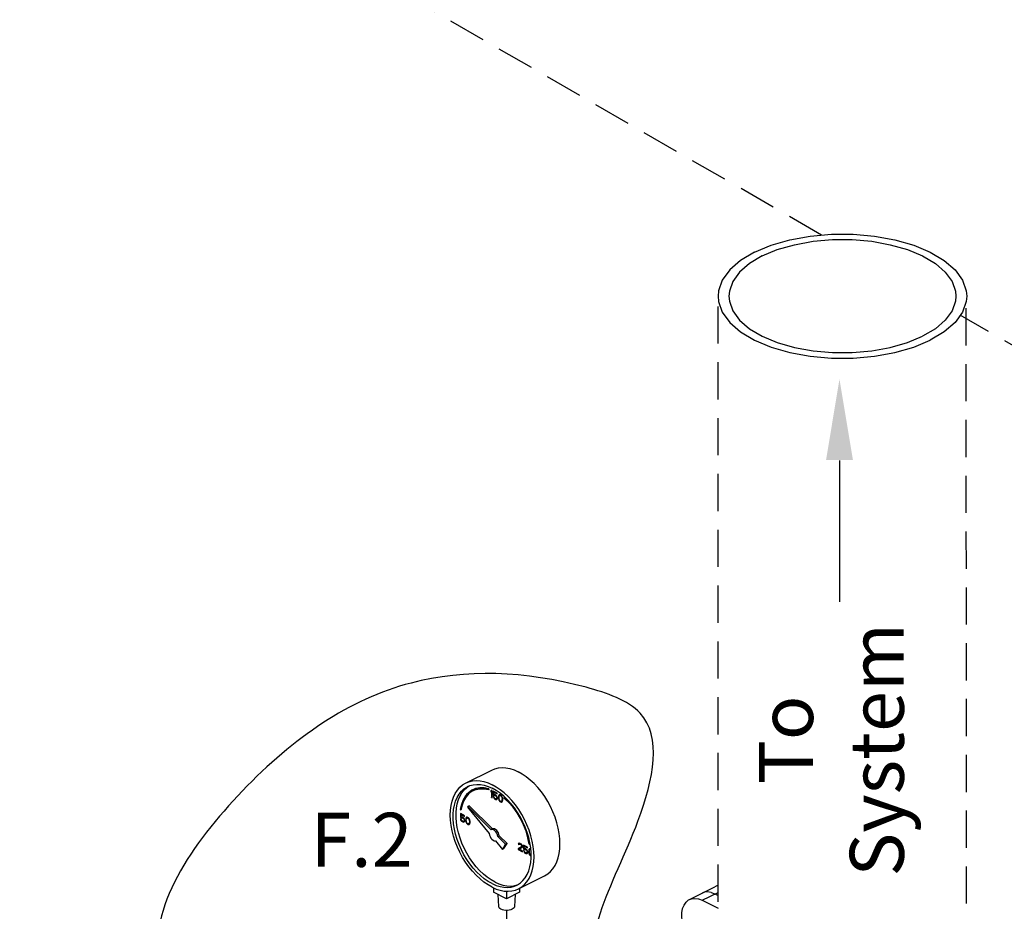
# Model space of a CAD drawing. Extents: x -160 to -42, y -43 to 75.
# Drawn here: x -149 to -129, y 14 to 32 of the extents above; entities that cross this region are included whole.
import ezdxf
from ezdxf.enums import TextEntityAlignment as Align

# ---------------------------------------------------------------- set-up
doc = ezdxf.new("R2010")
doc.units = 0
doc.header["$LTSCALE"] = 1.5
doc.header["$MEASUREMENT"] = 0
for name, pattern in [('CENTER', [2, 1.25, -0.25, 0.25, -0.25]), ('CENTER2', [1.125, 0.75, -0.125, 0.125, -0.125]), ('DASHED', [0.75, 0.5, -0.25])]:
    doc.linetypes.add(name, pattern=pattern)
doc.layers.get('0').update_dxf_attribs({"linetype": 'CONTINUOUS'})
doc.layers.add('CEN', color=3, linetype='CENTER')
doc.styles.add('SIMPLEX', font='SIMPLEX.SHX', dxfattribs={"width": 0.875})

msp = doc.modelspace()

# ---------------------------------------------------------------- linework, layer by layer
at = {"linetype": 'DASHED'}
for p, q in [((-132.426, 27.823), (-148.584, 37.152)), ((-134.512, 13.26), (-134.512, 26.702)), ((-129.506, 13.223), (-129.512, 26.702)), ((-124.19, 23.068), (-129.631, 26.209))]:
    msp.add_line(p, q, dxfattribs=at)
msp.add_line((-132.068, 23.282), (-132.068, 20.431))
at = {"color": 7, "linetype": 'Continuous'}
for p, q in [((-139.598, 16.779), (-139.074, 17.041)), ((-139.575, 16.689), (-139.53, 16.719)), ((-139.397, 16.666), (-139.456, 16.642)), ((-139.127, 16.644), (-139.13, 16.662)), ((-139.079, 16.633), (-139.093, 16.619)), ((-139.093, 16.619), (-139.091, 16.62)), ((-139.093, 16.619), (-139.093, 16.595)), ((-139.093, 16.595), (-139.079, 16.609)), ((-139.078, 16.632), (-139.091, 16.62)), ((-139.091, 16.62), (-139.091, 16.597)), ((-139.064, 16.626), (-139.079, 16.633)), ((-139.079, 16.609), (-139.077, 16.61)), ((-139.079, 16.609), (-139.079, 16.49)), ((-139.079, 16.49), (-139.077, 16.492)), ((-139.079, 16.49), (-139.064, 16.483)), ((-139.077, 16.61), (-139.077, 16.492)), ((-139.077, 16.492), (-139.064, 16.485)), ((-139.064, 16.483), (-139.064, 16.626)), ((-139.045, 16.616), (-139.045, 16.537)), ((-138.963, 16.575), (-139.045, 16.616)), ((-139.045, 16.537), (-139.043, 16.538)), ((-139.045, 16.537), (-139.028, 16.529)), ((-139.045, 16.51), (-139.04, 16.495)), ((-139.03, 16.503), (-139.045, 16.51)), ((-139.043, 16.615), (-139.043, 16.538)), ((-139.043, 16.538), (-139.026, 16.53)), ((-139.042, 16.508), (-139.038, 16.496)), ((-139.04, 16.495), (-139.038, 16.496)), ((-139.04, 16.495), (-139.033, 16.479)), ((-139.038, 16.496), (-139.03, 16.481)), ((-139.033, 16.595), (-139.03, 16.596)), ((-139.033, 16.546), (-139.033, 16.595)), ((-139.033, 16.595), (-138.963, 16.56)), ((-139.021, 16.549), (-139.033, 16.546)), ((-139.033, 16.479), (-139.03, 16.481)), ((-139.033, 16.479), (-139.021, 16.464)), ((-139.03, 16.596), (-138.963, 16.562)), ((-139.026, 16.488), (-139.03, 16.503)), ((-139.03, 16.481), (-139.018, 16.465)), ((-139.028, 16.529), (-139.018, 16.533)), ((-139.028, 16.529), (-139.026, 16.53)), ((-139.026, 16.53), (-139.016, 16.534)), ((-139.018, 16.478), (-139.026, 16.488)), ((-139.009, 16.546), (-139.021, 16.549)), ((-139.018, 16.533), (-139.016, 16.534)), ((-139.018, 16.533), (-139.009, 16.531)), ((-139.009, 16.47), (-139.018, 16.478)), ((-139.016, 16.534), (-139.006, 16.532)), ((-138.994, 16.539), (-139.009, 16.546)), ((-139.009, 16.531), (-139.006, 16.532)), ((-139.009, 16.531), (-138.994, 16.524)), ((-138.994, 16.463), (-139.009, 16.47)), ((-139.006, 16.532), (-138.992, 16.525)), ((-138.982, 16.53), (-138.994, 16.539)), ((-138.994, 16.524), (-138.992, 16.525)), ((-138.994, 16.524), (-138.984, 16.516)), ((-138.992, 16.525), (-138.982, 16.517)), ((-138.984, 16.516), (-138.982, 16.517)), ((-138.984, 16.516), (-138.977, 16.506)), ((-138.97, 16.515), (-138.982, 16.53)), ((-138.982, 16.517), (-138.975, 16.507)), ((-138.977, 16.506), (-138.975, 16.507)), ((-138.977, 16.506), (-138.972, 16.495)), ((-138.972, 16.47), (-138.977, 16.464)), ((-138.975, 16.507), (-138.97, 16.496)), ((-138.97, 16.472), (-138.975, 16.465)), ((-138.972, 16.495), (-138.97, 16.496)), ((-138.972, 16.495), (-138.97, 16.484)), ((-138.97, 16.478), (-138.972, 16.47)), ((-138.972, 16.47), (-138.97, 16.472)), ((-138.963, 16.499), (-138.97, 16.515)), ((-138.97, 16.496), (-138.967, 16.486)), ((-138.97, 16.484), (-138.967, 16.486)), ((-138.97, 16.484), (-138.97, 16.478)), ((-138.97, 16.478), (-138.967, 16.479)), ((-138.967, 16.479), (-138.97, 16.472)), ((-138.967, 16.486), (-138.967, 16.479)), ((-138.963, 16.56), (-138.963, 16.575)), ((-138.958, 16.481), (-138.963, 16.499)), ((-138.963, 16.456), (-138.958, 16.469)), ((-138.958, 16.469), (-138.958, 16.481)), ((-138.936, 16.519), (-138.938, 16.505)), ((-138.938, 16.505), (-138.936, 16.506)), ((-138.938, 16.505), (-138.938, 16.478)), ((-138.938, 16.478), (-138.936, 16.479)), ((-138.938, 16.478), (-138.936, 16.461)), ((-138.933, 16.527), (-138.936, 16.519)), ((-138.936, 16.519), (-138.934, 16.52)), ((-138.934, 16.52), (-138.936, 16.506)), ((-138.936, 16.506), (-138.936, 16.479)), ((-138.936, 16.479), (-138.934, 16.462)), ((-138.931, 16.528), (-138.934, 16.52)), ((-138.929, 16.536), (-138.933, 16.527)), ((-138.933, 16.527), (-138.931, 16.528)), ((-138.926, 16.538), (-138.931, 16.528)), ((-138.921, 16.542), (-138.929, 16.536)), ((-138.929, 16.536), (-138.926, 16.538)), ((-138.921, 16.542), (-138.926, 16.538)), ((-138.926, 16.496), (-138.924, 16.513)), ((-138.926, 16.475), (-138.926, 16.496)), ((-138.924, 16.455), (-138.926, 16.475)), ((-138.924, 16.513), (-138.914, 16.526)), ((-138.909, 16.545), (-138.921, 16.542)), ((-138.914, 16.526), (-138.907, 16.529)), ((-138.914, 16.526), (-138.912, 16.527)), ((-138.912, 16.527), (-138.904, 16.53)), ((-138.895, 16.541), (-138.909, 16.545)), ((-138.907, 16.529), (-138.904, 16.53)), ((-138.907, 16.529), (-138.895, 16.526)), ((-138.904, 16.53), (-138.892, 16.527)), ((-138.88, 16.53), (-138.895, 16.541)), ((-138.895, 16.526), (-138.892, 16.527)), ((-138.895, 16.526), (-138.883, 16.517)), ((-138.892, 16.527), (-138.88, 16.518)), ((-138.883, 16.517), (-138.88, 16.518)), ((-138.883, 16.517), (-138.875, 16.507)), ((-138.868, 16.515), (-138.88, 16.53)), ((-138.88, 16.518), (-138.873, 16.508)), ((-138.875, 16.507), (-138.873, 16.508)), ((-138.875, 16.507), (-138.866, 16.484)), ((-138.873, 16.508), (-138.863, 16.485)), ((-138.861, 16.503), (-138.868, 16.515)), ((-138.866, 16.484), (-138.863, 16.485)), ((-138.866, 16.484), (-138.863, 16.464)), ((-138.863, 16.485), (-138.861, 16.466)), ((-138.856, 16.488), (-138.861, 16.503)), ((-138.853, 16.478), (-138.856, 16.488)), ((-138.851, 16.461), (-138.853, 16.478)), ((-138.822, 16.492), (-138.826, 16.477)), ((-138.826, 16.477), (-138.823, 16.478)), ((-138.82, 16.49), (-138.823, 16.478)), ((-138.727, 16.404), (-138.822, 16.492)), ((-139.671, 16.335), (-139.693, 16.234)), ((-139.556, 16.307), (-139.564, 16.294)), ((-139.564, 16.294), (-139.122, 15.76)), ((-139.527, 16.322), (-139.556, 16.307)), ((-139.086, 15.839), (-139.556, 16.307)), ((-139.057, 15.854), (-139.527, 16.322)), ((-139.021, 16.464), (-139.018, 16.465)), ((-139.021, 16.464), (-139.009, 16.455)), ((-139.018, 16.465), (-139.006, 16.456)), ((-139.009, 16.455), (-139.006, 16.456)), ((-139.009, 16.455), (-138.994, 16.448)), ((-139.006, 16.456), (-138.992, 16.449)), ((-138.984, 16.461), (-138.994, 16.463)), ((-138.994, 16.448), (-138.992, 16.449)), ((-138.994, 16.448), (-138.982, 16.445)), ((-138.992, 16.449), (-138.98, 16.446)), ((-138.977, 16.464), (-138.984, 16.461)), ((-138.982, 16.445), (-138.97, 16.448)), ((-138.982, 16.445), (-138.98, 16.446)), ((-138.98, 16.446), (-138.97, 16.449)), ((-138.977, 16.464), (-138.975, 16.465)), ((-138.97, 16.448), (-138.963, 16.456)), ((-138.936, 16.461), (-138.934, 16.462)), ((-138.936, 16.461), (-138.933, 16.451)), ((-138.934, 16.462), (-138.931, 16.452)), ((-138.933, 16.451), (-138.931, 16.452)), ((-138.933, 16.451), (-138.929, 16.436)), ((-138.931, 16.452), (-138.926, 16.438)), ((-138.929, 16.436), (-138.926, 16.438)), ((-138.929, 16.436), (-138.921, 16.424)), ((-138.926, 16.438), (-138.919, 16.425)), ((-138.914, 16.432), (-138.924, 16.455)), ((-138.921, 16.424), (-138.919, 16.425)), ((-138.921, 16.424), (-138.909, 16.409)), ((-138.919, 16.425), (-138.907, 16.41)), ((-138.907, 16.423), (-138.914, 16.432)), ((-138.909, 16.409), (-138.907, 16.41)), ((-138.909, 16.409), (-138.895, 16.398)), ((-138.895, 16.413), (-138.907, 16.423)), ((-138.907, 16.41), (-138.892, 16.399)), ((-138.883, 16.41), (-138.895, 16.413)), ((-138.895, 16.398), (-138.892, 16.399)), ((-138.895, 16.398), (-138.88, 16.394)), ((-138.892, 16.399), (-138.878, 16.395)), ((-138.875, 16.413), (-138.883, 16.41)), ((-138.88, 16.394), (-138.868, 16.397)), ((-138.88, 16.394), (-138.878, 16.395)), ((-138.878, 16.395), (-138.868, 16.398)), ((-138.866, 16.426), (-138.875, 16.413)), ((-138.875, 16.413), (-138.873, 16.414)), ((-138.863, 16.427), (-138.873, 16.414)), ((-138.868, 16.397), (-138.861, 16.403)), ((-138.863, 16.443), (-138.866, 16.426)), ((-138.866, 16.426), (-138.863, 16.427)), ((-138.863, 16.464), (-138.861, 16.466)), ((-138.863, 16.464), (-138.863, 16.443)), ((-138.863, 16.443), (-138.861, 16.444)), ((-138.861, 16.444), (-138.863, 16.427)), ((-138.861, 16.466), (-138.861, 16.444)), ((-138.861, 16.403), (-138.856, 16.412)), ((-138.856, 16.412), (-138.853, 16.42)), ((-138.853, 16.42), (-138.851, 16.434)), ((-138.851, 16.434), (-138.851, 16.461)), ((-139.707, 16.244), (-139.705, 16.245)), ((-139.707, 16.244), (-139.693, 16.234)), ((-139.705, 16.245), (-139.693, 16.236)), ((-139.704, 16.162), (-139.704, 16.083)), ((-139.622, 16.121), (-139.704, 16.162)), ((-139.704, 16.083), (-139.702, 16.084)), ((-139.704, 16.083), (-139.687, 16.075)), ((-139.702, 16.161), (-139.702, 16.084)), ((-139.702, 16.084), (-139.685, 16.076)), ((-139.692, 16.141), (-139.69, 16.142)), ((-139.692, 16.092), (-139.692, 16.141)), ((-139.692, 16.141), (-139.622, 16.106)), ((-139.68, 16.095), (-139.692, 16.092)), ((-139.69, 16.142), (-139.622, 16.108)), ((-139.687, 16.075), (-139.677, 16.079)), ((-139.687, 16.075), (-139.685, 16.076)), ((-139.685, 16.076), (-139.675, 16.08)), ((-139.668, 16.092), (-139.68, 16.095)), ((-139.677, 16.079), (-139.675, 16.08)), ((-139.677, 16.079), (-139.668, 16.077)), ((-139.675, 16.08), (-139.665, 16.078)), ((-139.653, 16.085), (-139.668, 16.092)), ((-139.668, 16.077), (-139.665, 16.078)), ((-139.668, 16.077), (-139.653, 16.07)), ((-139.665, 16.078), (-139.651, 16.071)), ((-139.641, 16.076), (-139.653, 16.085)), ((-139.653, 16.07), (-139.651, 16.071)), ((-139.651, 16.071), (-139.641, 16.063)), ((-139.629, 16.061), (-139.641, 16.076)), ((-139.622, 16.106), (-139.622, 16.121)), ((-139.593, 16.073), (-139.595, 16.065)), ((-139.588, 16.083), (-139.593, 16.073)), ((-139.593, 16.073), (-139.59, 16.074)), ((-139.59, 16.074), (-139.593, 16.066)), ((-139.585, 16.084), (-139.59, 16.074)), ((-139.58, 16.088), (-139.588, 16.083)), ((-139.588, 16.083), (-139.585, 16.084)), ((-139.58, 16.088), (-139.585, 16.084)), ((-139.583, 16.059), (-139.573, 16.072)), ((-139.568, 16.091), (-139.58, 16.088)), ((-139.573, 16.072), (-139.566, 16.075)), ((-139.573, 16.072), (-139.571, 16.073)), ((-139.571, 16.073), (-139.564, 16.076)), ((-139.554, 16.087), (-139.568, 16.091)), ((-139.566, 16.075), (-139.564, 16.076)), ((-139.566, 16.075), (-139.554, 16.072)), ((-139.564, 16.076), (-139.551, 16.073)), ((-139.539, 16.076), (-139.554, 16.087)), ((-139.554, 16.072), (-139.551, 16.073)), ((-139.554, 16.072), (-139.542, 16.063)), ((-139.551, 16.073), (-139.539, 16.064)), ((-139.527, 16.061), (-139.539, 16.076)), ((-139.704, 16.056), (-139.699, 16.041)), ((-139.69, 16.049), (-139.704, 16.056)), ((-139.701, 16.054), (-139.697, 16.042)), ((-139.699, 16.041), (-139.697, 16.042)), ((-139.699, 16.041), (-139.692, 16.026)), ((-139.697, 16.042), (-139.69, 16.027)), ((-139.692, 16.026), (-139.69, 16.027)), ((-139.692, 16.026), (-139.68, 16.01)), ((-139.685, 16.034), (-139.69, 16.049)), ((-139.69, 16.027), (-139.677, 16.012)), ((-139.677, 16.024), (-139.685, 16.034)), ((-139.68, 16.01), (-139.677, 16.012)), ((-139.68, 16.01), (-139.668, 16.001)), ((-139.668, 16.016), (-139.677, 16.024)), ((-139.677, 16.012), (-139.665, 16.002)), ((-139.653, 16.009), (-139.668, 16.016)), ((-139.668, 16.001), (-139.665, 16.002)), ((-139.668, 16.001), (-139.653, 15.994)), ((-139.665, 16.002), (-139.651, 15.995)), ((-139.653, 16.07), (-139.643, 16.062)), ((-139.643, 16.007), (-139.653, 16.009)), ((-139.653, 15.994), (-139.651, 15.995)), ((-139.653, 15.994), (-139.641, 15.991)), ((-139.651, 15.995), (-139.639, 15.992)), ((-139.643, 16.062), (-139.641, 16.063)), ((-139.643, 16.062), (-139.636, 16.052)), ((-139.636, 16.01), (-139.643, 16.007)), ((-139.641, 16.063), (-139.634, 16.053)), ((-139.641, 15.991), (-139.629, 15.994)), ((-139.641, 15.991), (-139.639, 15.992)), ((-139.639, 15.992), (-139.629, 15.995)), ((-139.636, 16.052), (-139.634, 16.053)), ((-139.636, 16.052), (-139.631, 16.041)), ((-139.631, 16.016), (-139.636, 16.01)), ((-139.636, 16.01), (-139.634, 16.011)), ((-139.634, 16.053), (-139.629, 16.042)), ((-139.629, 16.018), (-139.634, 16.011)), ((-139.631, 16.041), (-139.629, 16.042)), ((-139.631, 16.041), (-139.629, 16.03)), ((-139.629, 16.024), (-139.631, 16.016)), ((-139.631, 16.016), (-139.629, 16.018)), ((-139.622, 16.045), (-139.629, 16.061)), ((-139.629, 16.042), (-139.627, 16.032)), ((-139.629, 16.03), (-139.627, 16.032)), ((-139.629, 16.03), (-139.629, 16.024)), ((-139.629, 16.024), (-139.627, 16.025)), ((-139.627, 16.025), (-139.629, 16.018)), ((-139.629, 15.994), (-139.622, 16.002)), ((-139.627, 16.032), (-139.627, 16.025)), ((-139.617, 16.027), (-139.622, 16.045)), ((-139.622, 16.002), (-139.617, 16.015)), ((-139.617, 16.015), (-139.617, 16.027)), ((-139.595, 16.065), (-139.597, 16.051)), ((-139.597, 16.051), (-139.595, 16.052)), ((-139.597, 16.051), (-139.597, 16.024)), ((-139.597, 16.024), (-139.595, 16.025)), ((-139.597, 16.024), (-139.595, 16.007)), ((-139.595, 16.065), (-139.593, 16.066)), ((-139.593, 16.066), (-139.595, 16.052)), ((-139.595, 16.052), (-139.595, 16.025)), ((-139.595, 16.025), (-139.593, 16.009)), ((-139.595, 16.007), (-139.593, 16.009)), ((-139.595, 16.007), (-139.593, 15.997)), ((-139.593, 16.009), (-139.59, 15.998)), ((-139.593, 15.997), (-139.59, 15.998)), ((-139.593, 15.997), (-139.588, 15.983)), ((-139.59, 15.998), (-139.585, 15.984)), ((-139.588, 15.983), (-139.585, 15.984)), ((-139.588, 15.983), (-139.58, 15.97)), ((-139.585, 16.042), (-139.583, 16.059)), ((-139.585, 16.021), (-139.585, 16.042)), ((-139.583, 16.001), (-139.585, 16.021)), ((-139.585, 15.984), (-139.578, 15.971)), ((-139.573, 15.978), (-139.583, 16.001)), ((-139.58, 15.97), (-139.578, 15.971)), ((-139.58, 15.97), (-139.568, 15.955)), ((-139.578, 15.971), (-139.566, 15.956)), ((-139.566, 15.969), (-139.573, 15.978)), ((-139.568, 15.955), (-139.566, 15.956)), ((-139.568, 15.955), (-139.554, 15.944)), ((-139.554, 15.959), (-139.566, 15.969)), ((-139.566, 15.956), (-139.551, 15.945)), ((-139.542, 15.956), (-139.554, 15.959)), ((-139.554, 15.944), (-139.551, 15.945)), ((-139.554, 15.944), (-139.539, 15.94)), ((-139.551, 15.945), (-139.537, 15.941)), ((-139.542, 16.063), (-139.539, 16.064)), ((-139.542, 16.063), (-139.534, 16.053)), ((-139.534, 15.959), (-139.542, 15.956)), ((-139.539, 16.064), (-139.532, 16.054)), ((-139.539, 15.94), (-139.527, 15.943)), ((-139.539, 15.94), (-139.537, 15.941)), ((-139.537, 15.941), (-139.527, 15.944)), ((-139.534, 16.053), (-139.532, 16.054)), ((-139.534, 16.053), (-139.525, 16.03)), ((-139.525, 15.972), (-139.534, 15.959)), ((-139.534, 15.959), (-139.532, 15.96)), ((-139.532, 16.054), (-139.522, 16.031)), ((-139.522, 15.973), (-139.532, 15.96)), ((-139.52, 16.049), (-139.527, 16.061)), ((-139.527, 15.943), (-139.52, 15.949)), ((-139.525, 16.03), (-139.522, 16.031)), ((-139.525, 16.03), (-139.522, 16.01)), ((-139.522, 15.989), (-139.525, 15.972)), ((-139.525, 15.972), (-139.522, 15.973)), ((-139.522, 16.031), (-139.52, 16.012)), ((-139.522, 16.01), (-139.52, 16.012)), ((-139.522, 16.01), (-139.522, 15.989)), ((-139.522, 15.989), (-139.52, 15.99)), ((-139.52, 15.99), (-139.522, 15.973)), ((-139.515, 16.034), (-139.52, 16.049)), ((-139.52, 16.012), (-139.52, 15.99)), ((-139.52, 15.949), (-139.515, 15.958)), ((-139.513, 16.024), (-139.515, 16.034)), ((-139.515, 15.958), (-139.513, 15.966)), ((-139.51, 16.007), (-139.513, 16.024)), ((-139.513, 15.966), (-139.51, 15.98)), ((-139.51, 15.98), (-139.51, 16.007)), ((-139.057, 15.854), (-139.086, 15.839)), ((-138.92, 15.718), (-138.949, 15.703)), ((-138.794, 15.549), (-138.949, 15.703)), ((-138.765, 15.563), (-138.92, 15.718)), ((-139, 15.612), (-138.859, 15.442)), ((-138.859, 15.442), (-138.794, 15.549)), ((-138.83, 15.457), (-138.765, 15.563)), ((-138.765, 15.563), (-138.794, 15.549)), ((-138.473, 15.495), (-138.541, 15.453)), ((-138.471, 15.496), (-138.539, 15.454)), ((-138.536, 15.557), (-138.538, 15.546)), ((-138.538, 15.546), (-138.536, 15.547)), ((-138.538, 15.546), (-138.526, 15.54)), ((-138.526, 15.564), (-138.536, 15.557)), ((-138.536, 15.557), (-138.534, 15.558)), ((-138.534, 15.558), (-138.536, 15.547)), ((-138.536, 15.547), (-138.525, 15.542)), ((-138.526, 15.564), (-138.534, 15.558)), ((-138.517, 15.565), (-138.526, 15.564)), ((-138.526, 15.54), (-138.521, 15.546)), ((-138.521, 15.546), (-138.514, 15.549)), ((-138.521, 15.546), (-138.519, 15.548)), ((-138.521, 15.443), (-138.461, 15.48)), ((-138.519, 15.548), (-138.512, 15.55)), ((-138.5, 15.56), (-138.517, 15.565)), ((-138.514, 15.549), (-138.512, 15.55)), ((-138.514, 15.549), (-138.502, 15.546)), ((-138.512, 15.55), (-138.5, 15.547)), ((-138.502, 15.546), (-138.5, 15.547)), ((-138.502, 15.546), (-138.492, 15.541)), ((-138.49, 15.555), (-138.5, 15.56)), ((-138.5, 15.547), (-138.49, 15.542)), ((-138.492, 15.541), (-138.49, 15.542)), ((-138.492, 15.541), (-138.48, 15.532)), ((-138.475, 15.545), (-138.49, 15.555)), ((-138.49, 15.542), (-138.478, 15.533)), ((-138.48, 15.532), (-138.478, 15.533)), ((-138.48, 15.532), (-138.473, 15.522)), ((-138.478, 15.533), (-138.471, 15.523)), ((-138.466, 15.534), (-138.475, 15.545)), ((-138.473, 15.522), (-138.471, 15.523)), ((-138.473, 15.522), (-138.468, 15.511)), ((-138.468, 15.505), (-138.473, 15.495)), ((-138.473, 15.495), (-138.471, 15.496)), ((-138.471, 15.523), (-138.466, 15.512)), ((-138.466, 15.506), (-138.471, 15.496)), ((-138.468, 15.511), (-138.466, 15.512)), ((-138.468, 15.511), (-138.468, 15.505)), ((-138.468, 15.505), (-138.466, 15.506)), ((-138.456, 15.517), (-138.466, 15.534)), ((-138.466, 15.512), (-138.466, 15.506)), ((-138.461, 15.48), (-138.456, 15.486)), ((-138.454, 15.503), (-138.456, 15.517)), ((-138.456, 15.486), (-138.454, 15.497)), ((-138.454, 15.497), (-138.454, 15.503)), ((-138.434, 15.527), (-138.434, 15.448)), ((-138.352, 15.486), (-138.434, 15.527)), ((-138.432, 15.526), (-138.432, 15.449)), ((-138.422, 15.506), (-138.42, 15.507)), ((-138.422, 15.457), (-138.422, 15.506)), ((-138.422, 15.506), (-138.352, 15.471)), ((-138.42, 15.507), (-138.352, 15.473)), ((-138.352, 15.471), (-138.352, 15.486)), ((-138.319, 15.546), (-138.317, 15.548)), ((-138.319, 15.546), (-138.305, 15.543)), ((-138.317, 15.548), (-138.305, 15.545)), ((-138.83, 15.457), (-138.859, 15.442)), ((-138.541, 15.453), (-138.539, 15.454)), ((-138.541, 15.453), (-138.541, 15.438)), ((-138.541, 15.438), (-138.539, 15.439)), ((-138.541, 15.438), (-138.454, 15.394)), ((-138.539, 15.454), (-138.539, 15.439)), ((-138.539, 15.439), (-138.454, 15.397)), ((-138.454, 15.409), (-138.521, 15.443)), ((-138.454, 15.394), (-138.454, 15.409)), ((-138.434, 15.448), (-138.432, 15.449)), ((-138.434, 15.448), (-138.417, 15.44)), ((-138.434, 15.421), (-138.429, 15.406)), ((-138.42, 15.414), (-138.434, 15.421)), ((-138.432, 15.449), (-138.415, 15.441)), ((-138.431, 15.419), (-138.427, 15.408)), ((-138.429, 15.406), (-138.427, 15.408)), ((-138.429, 15.406), (-138.422, 15.391)), ((-138.427, 15.408), (-138.42, 15.392)), ((-138.41, 15.46), (-138.422, 15.457)), ((-138.422, 15.391), (-138.42, 15.392)), ((-138.422, 15.391), (-138.41, 15.375)), ((-138.415, 15.399), (-138.42, 15.414)), ((-138.42, 15.392), (-138.408, 15.377)), ((-138.417, 15.44), (-138.408, 15.444)), ((-138.417, 15.44), (-138.415, 15.441)), ((-138.415, 15.441), (-138.405, 15.445)), ((-138.408, 15.389), (-138.415, 15.399)), ((-138.398, 15.457), (-138.41, 15.46)), ((-138.41, 15.375), (-138.408, 15.377)), ((-138.41, 15.375), (-138.398, 15.366)), ((-138.408, 15.444), (-138.405, 15.445)), ((-138.408, 15.444), (-138.398, 15.442)), ((-138.398, 15.382), (-138.408, 15.389)), ((-138.408, 15.377), (-138.396, 15.368)), ((-138.405, 15.445), (-138.396, 15.443)), ((-138.383, 15.45), (-138.398, 15.457)), ((-138.398, 15.442), (-138.396, 15.443)), ((-138.398, 15.442), (-138.383, 15.435)), ((-138.383, 15.374), (-138.398, 15.382)), ((-138.398, 15.366), (-138.396, 15.368)), ((-138.398, 15.366), (-138.383, 15.359)), ((-138.396, 15.443), (-138.381, 15.436)), ((-138.396, 15.368), (-138.381, 15.36)), ((-138.371, 15.441), (-138.383, 15.45)), ((-138.383, 15.435), (-138.381, 15.436)), ((-138.383, 15.435), (-138.374, 15.427)), ((-138.374, 15.372), (-138.383, 15.374)), ((-138.383, 15.359), (-138.381, 15.36)), ((-138.383, 15.359), (-138.371, 15.356)), ((-138.381, 15.436), (-138.371, 15.428)), ((-138.381, 15.36), (-138.369, 15.357)), ((-138.374, 15.427), (-138.371, 15.428)), ((-138.374, 15.427), (-138.366, 15.417)), ((-138.366, 15.375), (-138.374, 15.372)), ((-138.359, 15.426), (-138.371, 15.441)), ((-138.371, 15.428), (-138.364, 15.418)), ((-138.371, 15.356), (-138.359, 15.359)), ((-138.371, 15.356), (-138.369, 15.357)), ((-138.369, 15.357), (-138.359, 15.36)), ((-138.366, 15.417), (-138.364, 15.418)), ((-138.366, 15.417), (-138.362, 15.406)), ((-138.362, 15.382), (-138.366, 15.375)), ((-138.366, 15.375), (-138.364, 15.376)), ((-138.364, 15.418), (-138.359, 15.407)), ((-138.359, 15.383), (-138.364, 15.376)), ((-138.362, 15.406), (-138.359, 15.407)), ((-138.362, 15.406), (-138.359, 15.395)), ((-138.359, 15.389), (-138.362, 15.382)), ((-138.362, 15.382), (-138.359, 15.383)), ((-138.352, 15.41), (-138.359, 15.426)), ((-138.359, 15.407), (-138.357, 15.397)), ((-138.359, 15.395), (-138.357, 15.397)), ((-138.359, 15.395), (-138.359, 15.389)), ((-138.359, 15.389), (-138.357, 15.391)), ((-138.357, 15.391), (-138.359, 15.383)), ((-138.359, 15.359), (-138.352, 15.368)), ((-138.357, 15.397), (-138.357, 15.391)), ((-138.347, 15.392), (-138.352, 15.41)), ((-138.352, 15.368), (-138.347, 15.38)), ((-138.347, 15.38), (-138.347, 15.392)), ((-138.325, 15.43), (-138.328, 15.416)), ((-138.328, 15.416), (-138.325, 15.417)), ((-138.328, 15.416), (-138.328, 15.389)), ((-138.328, 15.389), (-138.325, 15.39)), ((-138.328, 15.389), (-138.325, 15.372)), ((-138.323, 15.438), (-138.325, 15.43)), ((-138.325, 15.43), (-138.323, 15.431)), ((-138.323, 15.431), (-138.325, 15.417)), ((-138.325, 15.417), (-138.325, 15.39)), ((-138.325, 15.39), (-138.323, 15.374)), ((-138.325, 15.372), (-138.323, 15.374)), ((-138.325, 15.372), (-138.323, 15.362)), ((-138.318, 15.448), (-138.323, 15.438)), ((-138.323, 15.438), (-138.32, 15.439)), ((-138.32, 15.439), (-138.323, 15.431)), ((-138.323, 15.374), (-138.32, 15.363)), ((-138.323, 15.362), (-138.32, 15.363)), ((-138.323, 15.362), (-138.318, 15.348)), ((-138.316, 15.449), (-138.32, 15.439)), ((-138.32, 15.363), (-138.316, 15.349)), ((-138.311, 15.453), (-138.318, 15.448)), ((-138.318, 15.448), (-138.316, 15.449)), ((-138.318, 15.348), (-138.316, 15.349)), ((-138.318, 15.348), (-138.311, 15.335)), ((-138.31, 15.453), (-138.316, 15.449)), ((-138.316, 15.349), (-138.308, 15.336)), ((-138.315, 15.407), (-138.313, 15.424)), ((-138.315, 15.386), (-138.315, 15.407)), ((-138.313, 15.366), (-138.315, 15.386)), ((-138.313, 15.424), (-138.303, 15.437)), ((-138.303, 15.343), (-138.313, 15.366)), ((-138.299, 15.456), (-138.311, 15.453)), ((-138.311, 15.335), (-138.308, 15.336)), ((-138.311, 15.335), (-138.299, 15.32)), ((-138.308, 15.336), (-138.296, 15.321)), ((-138.303, 15.437), (-138.296, 15.44)), ((-138.303, 15.437), (-138.301, 15.438)), ((-138.296, 15.334), (-138.303, 15.343)), ((-138.301, 15.438), (-138.294, 15.441)), ((-138.287, 15.453), (-138.299, 15.456)), ((-138.299, 15.32), (-138.296, 15.321)), ((-138.299, 15.32), (-138.284, 15.309)), ((-138.296, 15.44), (-138.294, 15.441)), ((-138.296, 15.44), (-138.286, 15.437)), ((-138.284, 15.325), (-138.296, 15.334)), ((-138.296, 15.321), (-138.282, 15.311)), ((-138.294, 15.441), (-138.286, 15.439)), ((-138.28, 15.369), (-138.288, 15.47)), ((-138.28, 15.324), (-138.284, 15.325)), ((-138.284, 15.309), (-138.282, 15.311)), ((-138.284, 15.309), (-138.28, 15.308)), ((-138.282, 15.311), (-138.28, 15.31)), ((-138.28, 15.272), (-138.28, 15.369)), ((-138.531, 14.646), (-138.008, 14.908)), ((-139.035, 14.667), (-139.035, 14.576)), ((-138.774, 14.445), (-139.035, 14.576)), ((-138.949, 14.533), (-138.934, 14.289)), ((-138.774, 14.599), (-138.774, 14.445)), ((-138.512, 14.576), (-138.774, 14.445)), ((-138.598, 14.533), (-138.613, 14.289)), ((-138.512, 14.656), (-138.512, 14.576))]:
    msp.add_line(p, q, dxfattribs=at)
at = {"linetype": 'Continuous'}
for p, q in [((-135.09, 14.431), (-134.577, 14.688)), ((-134.831, 14.415), (-134.512, 14.574)), ((-134.649, 14.572), (-134.574, 14.543)), ((-134.574, 14.543), (-134.512, 14.512)), ((-134.831, 14.415), (-134.512, 14.255))]:
    msp.add_line(p, q, dxfattribs=at)
for points in [[(-133.778, 27.479), (-133.444, 27.619), (-133.066, 27.728), (-132.655, 27.803), (-132.225, 27.841), (-131.789, 27.841), (-131.359, 27.803), (-130.949, 27.728), (-130.57, 27.619), (-130.236, 27.479), (-129.955, 27.311), (-129.737, 27.122), (-129.588, 26.917), (-129.512, 26.702), (-129.502, 26.593)], [(-133.624, 27.402), (-133.319, 27.53), (-132.974, 27.629), (-132.599, 27.698), (-132.206, 27.732), (-131.808, 27.732), (-131.415, 27.698), (-131.041, 27.629), (-130.695, 27.53), (-130.39, 27.402), (-130.134, 27.249), (-129.934, 27.076), (-129.798, 26.889), (-129.729, 26.693), (-129.72, 26.593)], [(-133.778, 27.479), (-134.059, 27.311), (-134.277, 27.122), (-134.427, 26.917), (-134.502, 26.702), (-134.512, 26.593)], [(-133.624, 27.402), (-133.88, 27.249), (-134.08, 27.076), (-134.216, 26.889), (-134.285, 26.693), (-134.294, 26.593)], [(-134.512, 26.593), (-134.502, 26.484), (-134.427, 26.269), (-134.277, 26.064), (-134.059, 25.875), (-133.778, 25.708), (-133.444, 25.567), (-133.066, 25.458), (-132.655, 25.383), (-132.225, 25.345), (-131.789, 25.345), (-131.359, 25.383), (-130.949, 25.458), (-130.57, 25.567), (-130.236, 25.708)], [(-134.294, 26.593), (-134.285, 26.493), (-134.216, 26.297), (-134.08, 26.11), (-133.88, 25.937), (-133.624, 25.785), (-133.319, 25.656), (-132.974, 25.557), (-132.599, 25.489), (-132.206, 25.454), (-131.808, 25.454), (-131.415, 25.489), (-131.041, 25.557), (-130.695, 25.656), (-130.39, 25.785)], [(-129.72, 26.593), (-129.729, 26.493), (-129.798, 26.297), (-129.934, 26.11), (-130.134, 25.937), (-130.39, 25.785)], [(-129.502, 26.593), (-129.512, 26.484), (-129.588, 26.269), (-129.737, 26.064), (-129.955, 25.875), (-130.236, 25.708)], [(-134.512, 14.707), (-134.534, 14.704), (-134.577, 14.688)], [(-134.649, 14.572), (-134.722, 14.583), (-134.79, 14.576), (-134.834, 14.56)], [(-135.233, 14.026), (-135.24, 14.07), (-135.24, 14.163), (-135.226, 14.247), (-135.198, 14.32), (-135.158, 14.379), (-135.107, 14.422), (-135.09, 14.431)], [(-135.09, 14.431), (-135.047, 14.448), (-134.979, 14.455), (-134.906, 14.444), (-134.831, 14.415)]]:
    msp.add_lwpolyline(points, dxfattribs=at)
at = {"color": 7, "linetype": 'Continuous'}
for points in [[(-139.074, 17.041), (-139.009, 17.067), (-138.938, 17.084), (-138.864, 17.09), (-138.786, 17.085), (-138.705, 17.07), (-138.624, 17.044), (-138.541, 17.007)], [(-138.008, 14.908), (-137.945, 14.946), (-137.889, 14.993), (-137.84, 15.05), (-137.797, 15.116), (-137.762, 15.19), (-137.734, 15.271), (-137.714, 15.359), (-137.702, 15.453), (-137.698, 15.553), (-137.702, 15.656), (-137.714, 15.762), (-137.734, 15.871), (-137.762, 15.98), (-137.797, 16.089), (-137.84, 16.198), (-137.889, 16.304), (-137.945, 16.407), (-138.006, 16.505), (-138.072, 16.599), (-138.143, 16.686), (-138.218, 16.767), (-138.296, 16.84), (-138.376, 16.905), (-138.458, 16.961), (-138.541, 17.007)], [(-139.064, 14.68), (-139.147, 14.726), (-139.229, 14.782), (-139.309, 14.847), (-139.387, 14.92), (-139.462, 15.001), (-139.533, 15.088), (-139.599, 15.182), (-139.661, 15.28), (-139.716, 15.383), (-139.765, 15.489), (-139.808, 15.598), (-139.843, 15.707), (-139.871, 15.816), (-139.891, 15.925), (-139.904, 16.031), (-139.908, 16.134), (-139.904, 16.234), (-139.891, 16.328), (-139.871, 16.416), (-139.843, 16.497), (-139.808, 16.571), (-139.765, 16.637), (-139.716, 16.694), (-139.661, 16.741), (-139.598, 16.779)], [(-139.064, 14.751), (-139.144, 14.796), (-139.222, 14.85), (-139.299, 14.913), (-139.374, 14.984), (-139.445, 15.062), (-139.513, 15.148), (-139.576, 15.239), (-139.633, 15.335), (-139.685, 15.434), (-139.731, 15.537), (-139.769, 15.642), (-139.801, 15.747), (-139.824, 15.852), (-139.84, 15.955), (-139.848, 16.056), (-139.848, 16.153), (-139.84, 16.246), (-139.824, 16.334), (-139.801, 16.415), (-139.769, 16.489), (-139.731, 16.554), (-139.685, 16.612), (-139.633, 16.66), (-139.576, 16.698), (-139.561, 16.706)], [(-139.006, 14.78), (-139.086, 14.825), (-139.164, 14.879), (-139.241, 14.942), (-139.316, 15.013), (-139.387, 15.091), (-139.455, 15.177), (-139.518, 15.268), (-139.575, 15.364), (-139.627, 15.464), (-139.672, 15.566), (-139.711, 15.671), (-139.742, 15.776), (-139.766, 15.881), (-139.782, 15.984), (-139.79, 16.085), (-139.79, 16.182), (-139.782, 16.275), (-139.766, 16.363), (-139.742, 16.444), (-139.711, 16.518), (-139.672, 16.584), (-139.627, 16.641), (-139.575, 16.689)], [(-139.598, 16.779), (-139.533, 16.806), (-139.462, 16.822), (-139.387, 16.828), (-139.309, 16.823), (-139.229, 16.808), (-139.147, 16.782), (-139.064, 16.745)], [(-139.561, 16.706), (-139.513, 16.726), (-139.445, 16.744), (-139.374, 16.751), (-139.299, 16.748), (-139.222, 16.734), (-139.144, 16.709), (-139.064, 16.674)], [(-139.13, 16.662), (-139.223, 16.681), (-139.313, 16.682), (-139.397, 16.666)], [(-138.531, 14.646), (-138.468, 14.684), (-138.412, 14.731), (-138.363, 14.788), (-138.321, 14.854), (-138.285, 14.928), (-138.257, 15.009), (-138.237, 15.098), (-138.225, 15.192), (-138.221, 15.291), (-138.225, 15.394), (-138.237, 15.501), (-138.257, 15.609), (-138.285, 15.718), (-138.321, 15.828), (-138.363, 15.936), (-138.412, 16.042), (-138.468, 16.145), (-138.529, 16.244), (-138.596, 16.337), (-138.667, 16.425), (-138.742, 16.506), (-138.819, 16.579), (-138.9, 16.643), (-138.982, 16.699), (-139.064, 16.745)], [(-138.755, 16.442), (-138.829, 16.513), (-138.906, 16.576), (-138.985, 16.63), (-139.064, 16.674)], [(-139.456, 16.642), (-139.474, 16.633), (-139.542, 16.583), (-139.601, 16.518), (-139.648, 16.439), (-139.684, 16.347), (-139.707, 16.244)], [(-139.456, 16.642), (-139.507, 16.611), (-139.578, 16.545), (-139.635, 16.461), (-139.678, 16.36), (-139.705, 16.245)], [(-139.448, 16.625), (-139.465, 16.615), (-139.532, 16.567), (-139.589, 16.503), (-139.636, 16.425), (-139.671, 16.335)], [(-139.127, 16.644), (-139.219, 16.662), (-139.307, 16.663), (-139.39, 16.648), (-139.448, 16.625)], [(-139.445, 16.626), (-139.416, 16.639), (-139.326, 16.662), (-139.228, 16.664), (-139.128, 16.646)], [(-138.319, 15.546), (-138.343, 15.676), (-138.38, 15.807), (-138.43, 15.936), (-138.492, 16.062), (-138.563, 16.181), (-138.644, 16.291), (-138.732, 16.391), (-138.826, 16.477)], [(-138.823, 16.478), (-138.717, 16.378), (-138.618, 16.262), (-138.529, 16.132), (-138.453, 15.992), (-138.391, 15.845), (-138.345, 15.696), (-138.317, 15.548)], [(-138.288, 15.47), (-138.304, 15.574), (-138.328, 15.678), (-138.359, 15.784), (-138.398, 15.888), (-138.443, 15.991), (-138.495, 16.091), (-138.553, 16.187), (-138.616, 16.278), (-138.683, 16.363), (-138.755, 16.442)], [(-138.566, 16.205), (-138.637, 16.302), (-138.727, 16.404)], [(-139.122, 15.76), (-139.116, 15.729), (-139.105, 15.698), (-139.089, 15.669), (-139.068, 15.645), (-139.046, 15.626), (-139.022, 15.615), (-139, 15.612)], [(-138.949, 15.703), (-138.957, 15.736), (-138.972, 15.769), (-138.991, 15.797), (-139.014, 15.821), (-139.039, 15.836), (-139.064, 15.842), (-139.086, 15.839)], [(-138.92, 15.718), (-138.927, 15.747), (-138.938, 15.775), (-138.954, 15.802), (-138.973, 15.824), (-138.995, 15.842), (-139.017, 15.853), (-139.038, 15.857), (-139.057, 15.854)], [(-138.305, 15.543), (-138.33, 15.675), (-138.365, 15.799)], [(-138.568, 14.719), (-138.553, 14.727), (-138.495, 14.766), (-138.443, 14.814), (-138.398, 14.871), (-138.359, 14.937), (-138.328, 15.011), (-138.304, 15.092), (-138.288, 15.179), (-138.28, 15.272)], [(-139.064, 14.751), (-138.985, 14.716), (-138.906, 14.692), (-138.829, 14.678), (-138.755, 14.674), (-138.683, 14.681), (-138.616, 14.699), (-138.568, 14.719)], [(-139.006, 14.78), (-138.927, 14.745), (-138.848, 14.721), (-138.771, 14.707), (-138.697, 14.703), (-138.625, 14.71)], [(-138.625, 14.71), (-138.558, 14.728), (-138.541, 14.735)], [(-139.064, 14.68), (-138.982, 14.643), (-138.9, 14.617), (-138.819, 14.602), (-138.742, 14.597), (-138.667, 14.603), (-138.596, 14.62), (-138.531, 14.646)], [(-138.66, 14.234), (-138.688, 14.223), (-138.721, 14.215), (-138.756, 14.211), (-138.791, 14.211), (-138.826, 14.215), (-138.859, 14.223), (-138.887, 14.234), (-138.909, 14.248), (-138.925, 14.264), (-138.933, 14.282), (-138.934, 14.289)], [(-138.613, 14.289), (-138.614, 14.282), (-138.622, 14.264), (-138.638, 14.248), (-138.66, 14.234)]]:
    msp.add_lwpolyline(points, dxfattribs=at)
at = {"linetype": 'Continuous'}
msp.add_spline([(-139.002, 8.904), (-139.427, 10.964), (-142.814, 11.093), (-145.756, 13.106), (-144.097, 16.619), (-140.699, 18.795), (-137.171, 18.708), (-136.082, 18.186), (-136.126, 16.01), (-136.735, 12.833), (-135.211, 12.006), (-135.211, 10.526), (-136.953, 7.654), (-139.001, 8.089), (-139.002, 8.904)], degree=3, dxfattribs=at)
msp.add_solid([(-132.337, 23.287), (-131.794, 23.287), (-132.066, 24.917)])
at = {"layer": 'CEN', "color": 255, "linetype": 'CENTER2'}
msp.add_line((-138.773, 14.211), (-138.773, 12.91), dxfattribs=at)

# ---------------------------------------------------------------- texts
at = {"style": 'SIMPLEX'}
for s, p in [('System', (-130.769, 14.892)), ('To', (-132.598, 16.753))]:
    msp.add_text(s, height=1.089, rotation=90, dxfattribs=at).set_placement(p)
msp.add_text('F.2', height=1.089, dxfattribs=at).set_placement((-141.697, 15.09), align=Align.CENTER)

doc.saveas('drawing.dxf')
